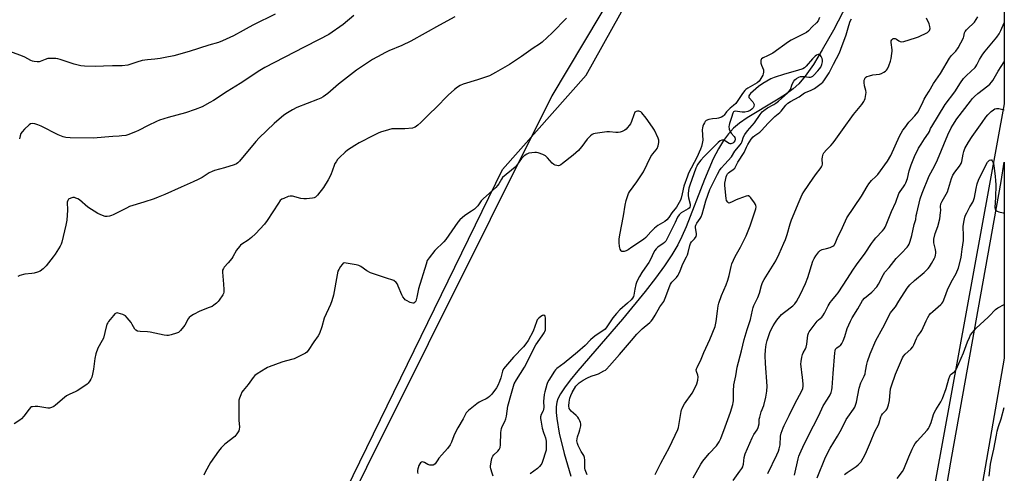
# Model space of a CAD drawing. Units: inches. Extents: x 1177770 to 1183770, y 541458 to 545458.
# Drawn here: x 1183246 to 1183770, y 541840 to 542082 of the extents above; entities that cross this region are included whole.
import ezdxf

# ---------------------------------------------------------------- set-up
doc = ezdxf.new("R2010")
doc.units = ezdxf.units.IN
doc.header["$MEASUREMENT"] = 0
for name, color, linetype in [('HYDRO-Single Line Stream', 4, 'Continuous'), ('NTRL-Pasture Land', 2, 'Continuous'), ('NTRL-Trees', 3, 'Continuous'), ('TRANS-Road', 130, 'Continuous'), ('Undefined', 1, 'Continuous')]:
    doc.layers.add(name, color=color, linetype=linetype)

msp = doc.modelspace()

# ---------------------------------------------------------------- linework, layer by layer
at = {"layer": 'HYDRO-Single Line Stream'}
msp.add_polyline3d([(1183691.26, 542099.44, 0), (1183679.33, 542076.02, 0), (1183673.3, 542065.42, 0), (1183668.53, 542057.67, 0), (1183664.26, 542051.55, 0), (1183660.76, 542047.4, 0), (1183657.76, 542044.69, 0), (1183653.78, 542041.78, 0), (1183648.92, 542038.68, 0), (1183633.28, 542029.28, 0), (1183629.22, 542026.47, 0), (1183626.12, 542023.89, 0), (1183623.34, 542020.86, 0), (1183620.72, 542017.27, 0), (1183618.09, 542012.9, 0), (1183615.3, 542007.46, 0), (1183610.57, 541996.53, 0), (1183600.88, 541971.34, 0), (1183598.61, 541966.12, 0), (1183596.44, 541961.76, 0), (1183593.24, 541956.38, 0), (1183589.42, 541950.66, 0), (1183584.63, 541944.04, 0), (1183579.12, 541936.91, 0), (1183567.04, 541922.22, 0), (1183543.32, 541894.66, 0), (1183539.2, 541889.68, 0), (1183536.2, 541885.74, 0), (1183534.06, 541882.5, 0), (1183532.72, 541879.89, 0), (1183532.15, 541877.99, 0), (1183531.82, 541875.56, 0), (1183531.79, 541872.56, 0), (1183532.04, 541869.35, 0), (1183533.39, 541861.61, 0), (1183536.08, 541850.83, 0), (1183539.58, 541838.71, 0)], dxfattribs=at)
at = {"layer": 'NTRL-Pasture Land'}
msp.add_polyline3d([(1183644.13, 542458.25, 0), (1183645.31, 542243.17, 0), (1183641.24, 542228.36, 0), (1183529.41, 542040.94, 0), (1183365.17, 541711.31, 0), (1183324.37, 541629.62, 0), (1183041.89, 541660.93, 0), (1182811.37, 541674.77, 0), (1182813.63, 541700.58, 0), (1182820.9, 541783.55, 0), (1182825, 541827.06, 0), (1182715.45, 541853.12, 0), (1182589.19, 541859.13, 0), (1182447.57, 541814.37, 0), (1182276.56, 541873.82, 0), (1181878.56, 542361.48, 0), (1181887.08, 542375.99, 0), (1181952.53, 542543.33, 0)], dxfattribs=at)
at = {"layer": 'NTRL-Trees'}
msp.add_lwpolyline([(1183770, 542036.73), (1183664.32, 541457.87), (1183036.4, 541457.93), (1182908.28, 541506.26), (1182909.19, 541703.03), (1182939.26, 541716.7), (1183006.67, 541662.04), (1183322.78, 541631.98), (1183503.15, 542001.84), (1183547.79, 542051.94), (1183655.22, 542244.83), (1183633.88, 542752.13), (1183666.3, 542838.75), (1183692.65, 543105.16), (1183740.95, 543236.9), (1183745.41, 543250.09), (1183770.08, 543361.96)], close=True, dxfattribs=at)
at = {"layer": 'TRANS-Road'}
msp.add_lwpolyline([(1183725.65, 541662.97), (1183715.84, 541616.14), (1183714.34, 541608.77), (1183711.26, 541593.67), (1183710.77, 541590.99), (1183702.61, 541545.38), (1183695.01, 541505.65), (1183694.47, 541502.83), (1183687.58, 541457.86), (1183674.83, 541457.86), (1183693.72, 541566.67), (1183741.64, 541846.17), (1183742.18, 541849.2), (1183768.37, 541995.43), (1183770, 542005.81), (1183770, 541901.42), (1183756.48, 541824.23), (1183753.62, 541806.96), (1183744.5, 541751.88), (1183734.76, 541706.51), (1183730.03, 541684.49), (1183729.78, 541683.35), (1183726.78, 541669.39), (1183726.53, 541667.95)], close=True, dxfattribs=at)
at = {"layer": 'Undefined'}
for points, elevation in [([(1183382.36, 542084.5), (1183370.74, 542078.81), (1183368.44, 542077.58), (1183365.31, 542075.71), (1183360.22, 542072.87), (1183354.34, 542070.27), (1183352.2, 542069.41), (1183347, 542067.95), (1183336.51, 542064.56), (1183328.49, 542062.35), (1183323.84, 542061.38), (1183321.2, 542060.92), (1183318.25, 542060.49), (1183314.44, 542060.14), (1183311.56, 542059.73), (1183308.69, 542058.92), (1183305.05, 542057.61), (1183303.93, 542057.28), (1183301.05, 542056.94), (1183295.9, 542057.02), (1183290.98, 542056.88), (1183286.86, 542056.63), (1183281.02, 542056.75), (1183279.03, 542057.02), (1183275.45, 542057.86), (1183268.06, 542060.34), (1183266.68, 542060.71), (1183265.61, 542060.87), (1183263.21, 542060.91), (1183261.43, 542060.8), (1183260.06, 542060.42), (1183257.41, 542059.29), (1183256.87, 542059.12), (1183255.77, 542059.06), (1183254.09, 542059.24), (1183253.27, 542059.43), (1183252.48, 542059.75), (1183249.18, 542061.5), (1183247.99, 542062.05), (1183241.71, 542064.4)], 300), ([(1183671.8, 542082.71), (1183671.01, 542080.87), (1183670.12, 542079.8), (1183667.83, 542077.68), (1183665.87, 542075.59), (1183664.83, 542074.71), (1183663.14, 542073.76), (1183658.5, 542071.58), (1183656.8, 542070.68), (1183655.4, 542069.78), (1183646.93, 542063.76), (1183644.16, 542062.24), (1183641.82, 542061.24), (1183640.97, 542060.66), (1183640.69, 542060.3), (1183640.55, 542059.81), (1183640.61, 542058.4), (1183640.87, 542057.25), (1183641.93, 542054.91), (1183642.03, 542054.4), (1183642.03, 542053.59), (1183641.88, 542052.78), (1183641.58, 542052.02), (1183640.12, 542049.4), (1183639.73, 542048.87), (1183638.65, 542048), (1183633.71, 542045.05), (1183632.61, 542044.3), (1183632.01, 542043.79), (1183630.79, 542042.34), (1183628.41, 542038.6), (1183627.26, 542037.02), (1183626.1, 542035.86), (1183624.33, 542034.51), (1183623.53, 542033.79), (1183622.41, 542032.51), (1183621.14, 542030.71), (1183620.61, 542030.17), (1183619.66, 542029.65), (1183618.06, 542029.14), (1183617.21, 542029.01), (1183614.88, 542028.86), (1183612.89, 542028.44), (1183611.59, 542027.94), (1183611.01, 542027.4), (1183610.56, 542026.7), (1183610.04, 542025.68), (1183609.72, 542024.89), (1183609.52, 542024.07), (1183609.48, 542022.92), (1183609.68, 542017.37), (1183609.48, 542015.68), (1183609.12, 542014.03), (1183608.6, 542012.73), (1183606.48, 542008.25), (1183602.17, 541999.79), (1183601.52, 541998.34), (1183599.65, 541992.98), (1183598.78, 541988.81), (1183598.23, 541986.61), (1183597.84, 541985.56), (1183597.25, 541984.3), (1183595.7, 541981.87), (1183593.19, 541978.85), (1183591.71, 541976.34), (1183590.67, 541975.05), (1183589.59, 541974.15), (1183585.91, 541972.02), (1183584.07, 541970.67), (1183582.06, 541968.74), (1183579.43, 541965.7), (1183578.12, 541964.53), (1183572.02, 541960.5), (1183569.99, 541959.08), (1183568.93, 541958.51), (1183567.91, 541958.21), (1183566.96, 541958.17), (1183566.76, 541958.24), (1183566.4, 541958.54), (1183565.87, 541959.48), (1183565.47, 541960.87), (1183565.28, 541962.95), (1183565.31, 541964.71), (1183565.53, 541967.05), (1183567.49, 541977.13), (1183568.45, 541982.92), (1183569.05, 541985.34), (1183569.85, 541988.08), (1183570.26, 541989.03), (1183570.82, 541989.97), (1183574.6, 541995.22), (1183578.13, 542000.52), (1183582.15, 542008.67), (1183583.16, 542010.16), (1183584.98, 542012.36), (1183585.44, 542013.06), (1183585.92, 542014.35), (1183586.32, 542016.27), (1183586.3, 542017.35), (1183585.95, 542018.43), (1183584.02, 542022.67), (1183582.99, 542024.41), (1183579.6, 542029.11), (1183577.37, 542031.91), (1183576.73, 542032.48), (1183576.26, 542032.72), (1183575.75, 542032.83), (1183574.95, 542032.87), (1183574.22, 542032.72), (1183573.66, 542032.25), (1183573.05, 542030.99), (1183571.83, 542027.45), (1183571.28, 542026.16), (1183570.65, 542025.21), (1183569.75, 542024.1), (1183568.96, 542023.28), (1183568.32, 542022.77), (1183567.63, 542022.33), (1183566.87, 542022), (1183565.8, 542021.69), (1183564.71, 542021.48), (1183563.57, 542021.45), (1183560.08, 542021.79), (1183558.63, 542021.82), (1183552.49, 542020.9), (1183551.64, 542020.72), (1183550.84, 542020.43), (1183549.93, 542019.75), (1183548.3, 542018.05), (1183545.45, 542014.13), (1183544.37, 542012.75), (1183543.59, 542011.89), (1183540.78, 542009.5), (1183535.19, 542005.05), (1183534.25, 542004.34), (1183533.51, 542003.93), (1183532.98, 542003.82), (1183532.15, 542003.89), (1183531.31, 542004.11), (1183530.53, 542004.46), (1183529.67, 542005.19), (1183527.19, 542008.03), (1183526.15, 542009.01), (1183524.62, 542009.8), (1183522.17, 542010.72), (1183521.32, 542010.86), (1183520.43, 542010.85), (1183517.17, 542010.44), (1183516.09, 542010.07), (1183514.71, 542009.05), (1183513.86, 542008.25), (1183513.3, 542007.6), (1183510.79, 542004.09), (1183509.88, 542003), (1183503.27, 541997.53), (1183502.61, 541996.63), (1183501.23, 541994.14), (1183500.63, 541993.3), (1183499.61, 541992.26), (1183496.38, 541989.25), (1183492.93, 541986.28), (1183491.92, 541985.11), (1183490.02, 541982.44), (1183489.27, 541981.53), (1183488.38, 541980.78), (1183486.69, 541979.59), (1183483.15, 541977.37), (1183480.56, 541975.12), (1183479.47, 541973.76), (1183473.04, 541964.52), (1183472.06, 541963.43), (1183467.23, 541958.7), (1183464.15, 541954.89), (1183463.23, 541953.44), (1183462.56, 541951.48), (1183458.62, 541938.31), (1183457.75, 541933.84), (1183457.39, 541932.48), (1183457.14, 541931.84), (1183456.86, 541931.39), (1183456.53, 541931.02), (1183456.15, 541930.75), (1183455.95, 541930.67), (1183455.48, 541930.66), (1183454.2, 541931.09), (1183452.11, 541932.09), (1183451.42, 541932.56), (1183451.02, 541932.96), (1183450.2, 541934.11), (1183449.64, 541935.12), (1183447.82, 541939.85), (1183447.32, 541940.91), (1183446.64, 541941.75), (1183445.37, 541942.74), (1183444.34, 541943.17), (1183442.1, 541943.77), (1183440.4, 541944.32), (1183433.08, 541946.87), (1183431.13, 541947.96), (1183427.8, 541950.18), (1183426.77, 541950.69), (1183425.35, 541951.05), (1183420.1, 541952.09), (1183419.27, 541952.14), (1183418.55, 541951.92), (1183417.98, 541951.38), (1183417.12, 541950.2), (1183416.17, 541948.7), (1183415.74, 541947.75), (1183415.27, 541945.84), (1183413.27, 541935.03), (1183412.53, 541931.9), (1183411.78, 541930), (1183408.45, 541922.79), (1183407.14, 541918.14), (1183405.9, 541914.62), (1183405.28, 541913.36), (1183402.91, 541910.2), (1183399.79, 541905.61), (1183399.08, 541904.73), (1183398.45, 541904.17), (1183396.67, 541903.18), (1183392.42, 541901.18), (1183387.6, 541899.82), (1183385.9, 541899.27), (1183379.13, 541896.91), (1183378.31, 541896.56), (1183377.29, 541896), (1183372.83, 541893.21), (1183371.51, 541892.2), (1183370.69, 541891.25), (1183368.02, 541887.52), (1183365.28, 541884.24), (1183364.65, 541883.31), (1183364.03, 541882.04), (1183363.29, 541880.2), (1183363.02, 541879.11), (1183362.96, 541877.68), (1183363.04, 541868.48), (1183363.33, 541864.84), (1183363.23, 541863.7), (1183363, 541862.89), (1183361.94, 541861.16), (1183360.81, 541859.82), (1183355.62, 541855.78), (1183353.66, 541853.77), (1183352.21, 541851.98), (1183347.88, 541845.99), (1183345.04, 541840.82), (1183344.31, 541839.23)], 292), ([(1183584.41, 541839.58), (1183587.5, 541845.67), (1183591.99, 541854.16), (1183596.42, 541863.54), (1183596.79, 541864.52), (1183597.07, 541865.65), (1183598.24, 541873.1), (1183598.42, 541873.94), (1183598.7, 541874.74), (1183599.33, 541875.99), (1183600.06, 541877.21), (1183604.06, 541882.88), (1183605.86, 541886.19), (1183606.58, 541887.76), (1183607.06, 541889.8), (1183607.22, 541891.55), (1183607.04, 541892.35), (1183606.3, 541894.44), (1183606.23, 541895.22), (1183606.34, 541895.75), (1183606.67, 541896.54), (1183608.92, 541900.94), (1183610.31, 541904.53), (1183613.47, 541911.34), (1183616.23, 541918.24), (1183616.91, 541920.93), (1183617.57, 541926.55), (1183617.99, 541929.39), (1183618.28, 541930.79), (1183619.71, 541934.81), (1183622.14, 541940.4), (1183623.05, 541942.91), (1183623.82, 541945.43), (1183624.8, 541950.17), (1183625.2, 541951.6), (1183626.94, 541955.54), (1183629.73, 541960.45), (1183632.72, 541966.51), (1183634.98, 541971.95), (1183637.63, 541979.86), (1183637.9, 541980.86), (1183638.05, 541981.92), (1183638, 541982.69), (1183637.81, 541983.19), (1183637.22, 541984.15), (1183635.28, 541986.72), (1183634.72, 541987.34), (1183634.11, 541987.74), (1183633.62, 541987.78), (1183632.82, 541987.62), (1183628.92, 541986.25), (1183627.56, 541985.69), (1183625.44, 541984.55), (1183624.19, 541984.04), (1183623.52, 541984), (1183622.97, 541984.41), (1183622.41, 541985.33), (1183622.12, 541986.39), (1183621.49, 541993.23), (1183621.54, 541994.57), (1183621.75, 541996.19), (1183622.13, 541997.9), (1183622.49, 541998.88), (1183622.88, 541999.52), (1183623.43, 542000.09), (1183624.06, 542000.6), (1183625.91, 542001.85), (1183626.69, 542002.61), (1183628.42, 542005.81), (1183631.74, 542010.95), (1183632.93, 542013.78), (1183633.67, 542015.17), (1183635.38, 542017.88), (1183636.45, 542019.17), (1183637.37, 542019.91), (1183640.09, 542021.76), (1183641.03, 542022.57), (1183644.47, 542026.47), (1183646.76, 542028.83), (1183648.05, 542030.06), (1183650.64, 542032.19), (1183651.36, 542032.87), (1183653.94, 542036.09), (1183654.9, 542037.04), (1183656.36, 542038), (1183661, 542040.52), (1183663.85, 542042.57), (1183667.05, 542043.83), (1183669.05, 542044.93), (1183672.74, 542047.6), (1183673.54, 542048.34), (1183674.1, 542049), (1183676.98, 542053.21), (1183679.31, 542057.93), (1183682.44, 542063.92), (1183683.19, 542065.77), (1183685.95, 542073.45), (1183687.32, 542078.4), (1183688.14, 542080.8), (1183688.74, 542082.06)], 292), ([(1183548.31, 541839.47), (1183547.45, 541841.26), (1183547.22, 541842.03), (1183547.08, 541842.98), (1183547.01, 541847.29), (1183546.81, 541848.67), (1183546.4, 541849.66), (1183545.05, 541851.75), (1183544.08, 541853.51), (1183543.39, 541855.03), (1183543.07, 541856.1), (1183542.82, 541857.48), (1183542.84, 541858.57), (1183543.13, 541859.63), (1183544, 541862.02), (1183544.4, 541863.42), (1183544.83, 541865.39), (1183544.89, 541866.49), (1183544.73, 541867.27), (1183544.41, 541868.08), (1183543.87, 541869.12), (1183543.24, 541870.08), (1183542.48, 541870.91), (1183540.96, 541872.17), (1183539.68, 541873.35), (1183539.13, 541873.98), (1183538.76, 541874.69), (1183538.58, 541876.05), (1183538.65, 541878.02), (1183539, 541880.17), (1183539.51, 541881.69), (1183540.33, 541883.27), (1183542.27, 541886.61), (1183543.02, 541887.52), (1183544.05, 541888.35), (1183546.16, 541889.78), (1183548.35, 541891.07), (1183550.34, 541891.91), (1183553.14, 541892.78), (1183554.24, 541893.2), (1183557.18, 541894.67), (1183557.94, 541895.13), (1183558.61, 541895.68), (1183560.19, 541897.37), (1183565.45, 541903.38), (1183571.85, 541910.87), (1183574.62, 541914.29), (1183577.52, 541917.08), (1183581.5, 541920.36), (1183582.32, 541921.17), (1183583.04, 541922.07), (1183584.48, 541924.26), (1183586.87, 541928.69), (1183588.93, 541931.57), (1183589.72, 541933.41), (1183592.12, 541939.89), (1183592.59, 541940.92), (1183593.35, 541941.96), (1183595.75, 541944.45), (1183596.58, 541945.55), (1183597, 541946.26), (1183597.67, 541947.84), (1183599.06, 541951.66), (1183601.09, 541955.32), (1183601.61, 541956.4), (1183602, 541957.67), (1183602.8, 541961.34), (1183603.18, 541962.41), (1183603.8, 541963.38), (1183605.39, 541965.02), (1183606.14, 541966.27), (1183606.42, 541967.08), (1183606.47, 541967.64), (1183605.86, 541970.99), (1183605.86, 541971.76), (1183605.98, 541972.26), (1183606.51, 541973.22), (1183608.37, 541975.7), (1183608.95, 541976.67), (1183609.44, 541978.06), (1183610.22, 541981.28), (1183611.36, 541985.18), (1183613.53, 541991.14), (1183615.05, 541994.42), (1183617.54, 541999.33), (1183618.61, 542001.21), (1183619.53, 542002.46), (1183621.37, 542004.65), (1183624.93, 542008.6), (1183626.85, 542011.54), (1183629.59, 542014.95), (1183630.07, 542015.67), (1183630.46, 542016.45), (1183631.43, 542019.29), (1183632.05, 542020.51), (1183633.49, 542022.32), (1183637.22, 542026.63), (1183640.23, 542031.08), (1183641.31, 542032.44), (1183642.21, 542033.2), (1183644.18, 542034.56), (1183647.53, 542036.42), (1183648.65, 542037.14), (1183650, 542038.25), (1183654.96, 542042.62), (1183655.71, 542043.48), (1183656.32, 542044.43), (1183657.34, 542047.21), (1183658.06, 542048.73), (1183658.71, 542049.55), (1183659.48, 542050.23), (1183660.83, 542050.98), (1183661.64, 542051.22), (1183662.46, 542051.36), (1183663.58, 542051.34), (1183666.1, 542050.96), (1183666.97, 542051), (1183667.52, 542051.11), (1183668.24, 542051.47), (1183668.86, 542051.98), (1183670.93, 542054.27), (1183671.83, 542055.37), (1183672.44, 542056.33), (1183672.98, 542057.67), (1183673.33, 542059.07), (1183673.35, 542059.96), (1183673.16, 542060.81), (1183672.7, 542061.87), (1183672.11, 542062.77), (1183671.74, 542063.03), (1183671.12, 542063.05), (1183670.21, 542062.7), (1183669.52, 542062.2), (1183668.08, 542060.77), (1183664.77, 542056.84), (1183663.77, 542055.97), (1183662.86, 542055.41), (1183660.17, 542054.45), (1183653.25, 542052.56), (1183647.67, 542050.84), (1183645.92, 542050.03), (1183641.75, 542047.66), (1183639.27, 542045.92), (1183635.15, 542042.24), (1183634.59, 542041.62), (1183634.23, 542040.96), (1183634.17, 542040.55), (1183634.26, 542040.21), (1183636.31, 542037.83), (1183636.78, 542037.09), (1183637, 542036.33), (1183636.86, 542035.34), (1183636.55, 542034.64), (1183635.85, 542033.87), (1183634.98, 542033.23), (1183633.7, 542032.63), (1183632.05, 542032.29), (1183630.69, 542032.27), (1183626.99, 542032.78), (1183626.36, 542032.69), (1183625.99, 542032.43), (1183625.69, 542031.88), (1183625.08, 542029.53), (1183623.88, 542026.28), (1183623.69, 542025.47), (1183623.63, 542024.65), (1183623.83, 542023.3), (1183624.29, 542022.03), (1183624.88, 542021.17), (1183626.46, 542019.44), (1183626.86, 542018.77), (1183627.02, 542017.9), (1183626.76, 542017.09), (1183626.28, 542016.44), (1183625.69, 542015.88), (1183625.26, 542015.6), (1183624.64, 542015.44), (1183624.23, 542015.48), (1183623.75, 542015.66), (1183621.85, 542016.9), (1183620.85, 542017.35), (1183620.33, 542017.45), (1183619.83, 542017.43), (1183618.9, 542017.01), (1183617.84, 542016.14), (1183615.68, 542013.86), (1183610.23, 542008.59), (1183608.76, 542006.86), (1183607, 542004.5), (1183606.52, 542003.63), (1183606.09, 542002.58), (1183602.9, 541993.46), (1183602.38, 541991.84), (1183602.1, 541990.67), (1183601.94, 541989.15), (1183601.95, 541987.98), (1183602.16, 541986.83), (1183603.03, 541983.4), (1183603.06, 541982.57), (1183602.84, 541981.86), (1183602.43, 541981.23), (1183602.03, 541980.87), (1183598.31, 541978.72), (1183597.63, 541978.23), (1183597.1, 541977.69), (1183596.25, 541976.39), (1183595, 541973.64), (1183590.74, 541965.05), (1183590.01, 541963.77), (1183589.32, 541962.94), (1183588.52, 541962.22), (1183586.56, 541961.02), (1183585.67, 541960.35), (1183584.88, 541959.58), (1183584.22, 541958.72), (1183583.56, 541957.54), (1183582.02, 541954.26), (1183580.98, 541952.34), (1183580.18, 541951.11), (1183577.31, 541947.08), (1183576.03, 541944.92), (1183575.19, 541943.28), (1183574.52, 541941.77), (1183574.15, 541940.71), (1183573.58, 541938.14), (1183573.07, 541934.96), (1183572.84, 541934.2), (1183572.4, 541933.43), (1183571.58, 541932.46), (1183569.78, 541930.68), (1183565.69, 541927.16), (1183563.82, 541925.3), (1183561.97, 541922.87), (1183558.77, 541918.13), (1183557.74, 541916.9), (1183556.59, 541915.98), (1183553.01, 541913.76), (1183551.43, 541912.53), (1183549.95, 541911.2), (1183547.16, 541908.28), (1183543.11, 541904.68), (1183536.09, 541898.72), (1183532.11, 541895.95), (1183531.46, 541895.3), (1183530.94, 541894.62), (1183527.82, 541889.75), (1183527.2, 541888.56), (1183526.83, 541887.52), (1183525.7, 541883.54), (1183525.44, 541882.13), (1183525.04, 541878.33), (1183525.17, 541875.37), (1183525.04, 541874.23), (1183524.79, 541873.44), (1183523.85, 541871.5), (1183523.46, 541870.18), (1183523.42, 541869.35), (1183523.52, 541868.52), (1183524.4, 541864.28), (1183525.04, 541861.84), (1183526.15, 541859.11), (1183526.41, 541857.29), (1183526.47, 541854.16), (1183526.36, 541852.58), (1183526.08, 541851.46), (1183524.72, 541847.05), (1183524.12, 541845.48), (1183523.65, 541844.74), (1183522.91, 541843.84), (1183521.81, 541842.84), (1183517.98, 541839.97)], 290), ([(1183685.12, 541839.51), (1183686.43, 541840.67), (1183691.26, 541843.86), (1183692.39, 541844.73), (1183693.88, 541846.37), (1183695.03, 541848.29), (1183696.19, 541850.57), (1183698.95, 541856.74), (1183701.31, 541862.39), (1183703.15, 541866.06), (1183703.54, 541867.14), (1183704.39, 541870.22), (1183704.69, 541871.02), (1183705.29, 541871.89), (1183707.3, 541873.87), (1183707.73, 541874.55), (1183708.18, 541875.54), (1183708.51, 541876.62), (1183708.94, 541878.95), (1183709.28, 541881.28), (1183709.64, 541885.07), (1183710.01, 541886.72), (1183712.25, 541892.97), (1183715.96, 541901.56), (1183716.52, 541902.52), (1183717.35, 541903.56), (1183720.32, 541906.25), (1183721.43, 541907.56), (1183721.96, 541908.58), (1183723.39, 541911.98), (1183724, 541912.97), (1183725.57, 541915.1), (1183726.27, 541916.2), (1183728.46, 541921.34), (1183729.39, 541923.08), (1183730.14, 541924.28), (1183730.87, 541925.15), (1183732.09, 541926.38), (1183736.24, 541929.99), (1183736.85, 541930.6), (1183737.3, 541931.2), (1183737.91, 541932.44), (1183739.07, 541935.85), (1183739.86, 541937.73), (1183741.88, 541941.88), (1183744.5, 541946.55), (1183745.68, 541949.59), (1183747.05, 541954.97), (1183747.4, 541956.69), (1183747.68, 541959.45), (1183748.3, 541964.07), (1183748.34, 541966.62), (1183748.16, 541971.56), (1183748.51, 541973.84), (1183749.06, 541976.39), (1183749.45, 541977.48), (1183750.11, 541978.8), (1183751.79, 541981.94), (1183753.27, 541984.49), (1183753.7, 541985.39), (1183754.14, 541986.89), (1183755.04, 541991.81), (1183755.66, 541994.29), (1183756.41, 541996.08), (1183760.36, 542004.54), (1183761.05, 542005.66), (1183761.64, 542006.26), (1183762.28, 542006.73), (1183762.9, 542006.98), (1183763.25, 542006.9), (1183763.69, 542006.42), (1183764.04, 542005.73), (1183764.28, 542005.02), (1183764.52, 542003.91), (1183765.27, 541998.06), (1183765.43, 541996.04), (1183765.5, 541993.69), (1183765.47, 541986.87), (1183765.07, 541981.54), (1183765.17, 541980.79), (1183765.35, 541980.38), (1183765.61, 541980.04), (1183766.3, 541979.63), (1183767.12, 541979.37), (1183769.44, 541978.82), (1183770, 541978.74)], 304), ([(1183713.16, 541837.4), (1183715.94, 541841.16), (1183716.59, 541842.48), (1183719.33, 541849.03), (1183721.14, 541853.07), (1183722, 541854.83), (1183722.73, 541856.11), (1183723.65, 541857.26), (1183729.03, 541863.1), (1183729.75, 541864), (1183730.2, 541864.74), (1183731.22, 541867.16), (1183732.45, 541871.42), (1183732.95, 541872.8), (1183733.65, 541874.06), (1183736.35, 541878.25), (1183737.29, 541880.09), (1183739.08, 541885.41), (1183740.61, 541890.55), (1183741.11, 541891.93), (1183741.36, 541892.39), (1183741.82, 541892.93), (1183743.26, 541893.94), (1183743.81, 541894.45), (1183744.27, 541895.09), (1183744.68, 541895.84), (1183748.46, 541904.29), (1183750.47, 541910.11), (1183751.49, 541912.52), (1183752.16, 541913.81), (1183753.22, 541915.18), (1183755.17, 541917.34), (1183761.56, 541923.25), (1183762.75, 541924.46), (1183764.62, 541926.59), (1183765.43, 541927.38), (1183766.63, 541928.2), (1183770, 541930.07)], 306), ([(1183498.28, 541838.72), (1183497.69, 541840.37), (1183497.01, 541842.61), (1183496.87, 541843.46), (1183496.86, 541844.03), (1183497.16, 541846.35), (1183497.49, 541848.06), (1183497.67, 541848.6), (1183498.02, 541849.25), (1183498.67, 541850.06), (1183500.79, 541852.02), (1183501.45, 541852.96), (1183501.91, 541854), (1183502.12, 541855.44), (1183502.39, 541862), (1183502.65, 541864.11), (1183503.03, 541865.11), (1183504.46, 541867.84), (1183505.01, 541869.15), (1183505.31, 541870.55), (1183506.12, 541875.95), (1183508.07, 541882.79), (1183509.03, 541886.52), (1183509.44, 541887.74), (1183510.64, 541889.9), (1183514.94, 541896.64), (1183521, 541908.49), (1183521.79, 541909.72), (1183524.74, 541913.85), (1183525.46, 541915.01), (1183525.81, 541915.73), (1183526.02, 541916.47), (1183526.13, 541917.26), (1183526.14, 541922.81), (1183525.95, 541923.8), (1183525.69, 541924.1), (1183525.33, 541924.24), (1183524.9, 541924.27), (1183524.45, 541924.17), (1183523.53, 541923.68), (1183522.46, 541922.76), (1183521.74, 541921.82), (1183521.32, 541920.88), (1183520.47, 541918.26), (1183519.46, 541915.86), (1183516.93, 541910.9), (1183515.7, 541909.02), (1183514.4, 541907.51), (1183509, 541902.03), (1183505.8, 541898.34), (1183503.82, 541895.88), (1183503.17, 541894.61), (1183502.36, 541891.08), (1183501.66, 541889.11), (1183500.75, 541886.89), (1183500, 541885.64), (1183497.46, 541882.4), (1183496.33, 541881.06), (1183495.49, 541880.37), (1183494.58, 541879.87), (1183492.17, 541878.85), (1183490.73, 541878.02), (1183489.56, 541877.24), (1183485.2, 541873.66), (1183483.96, 541872.43), (1183483.54, 541871.75), (1183482.31, 541869.24), (1183479.47, 541864.35), (1183478.1, 541861.72), (1183477.36, 541860.11), (1183476.14, 541856.78), (1183475.44, 541855.37), (1183474.01, 541853.37), (1183470.91, 541850.06), (1183469.43, 541848.32), (1183468.75, 541847.41), (1183467.37, 541845.3), (1183466.79, 541844.79), (1183466.3, 541844.61), (1183465.47, 541844.55), (1183464.6, 541844.63), (1183463.54, 541844.9), (1183461.7, 541846.03), (1183461.23, 541846.22), (1183460.79, 541846.29), (1183460.1, 541846.08), (1183459.67, 541845.75), (1183459.31, 541845.32), (1183458.75, 541844.31), (1183458.3, 541843.22), (1183458.14, 541842.66), (1183458.04, 541841.78), (1183458.04, 541840.9), (1183458.16, 541840.03)], 290)]:
    msp.add_lwpolyline(points, dxfattribs=dict(at, elevation=elevation))
for points in [[(1183537.31, 542082.26, 294), (1183529.67, 542074.5, 294), (1183524.31, 542069.52, 294), (1183522.85, 542068.48, 294), (1183519.51, 542066.34, 294), (1183513.36, 542061.9, 294), (1183506.88, 542057.63, 294), (1183499.54, 542053.37, 294), (1183496.25, 542051.65, 294), (1183489.9, 542049.47, 294), (1183482.22, 542047.17, 294), (1183480.68, 542046.51, 294), (1183479.28, 542045.7, 294), (1183477.68, 542044.4, 294), (1183474.37, 542041.45, 294), (1183467.72, 542034.58, 294), (1183464.56, 542031.57, 294), (1183459.72, 542026.75, 294), (1183458.15, 542025.39, 294), (1183456.73, 542024.36, 294), (1183456.22, 542024.1, 294), (1183455.39, 542023.89, 294), (1183451.28, 542023.51, 294), (1183449.21, 542023.39, 294), (1183445.79, 542023.52, 294), (1183444.38, 542023.4, 294), (1183442.68, 542023.01, 294), (1183438.41, 542021.69, 294), (1183437.03, 542021.15, 294), (1183434.65, 542020, 294), (1183426.99, 542016, 294), (1183424.71, 542014.68, 294), (1183420.82, 542012.2, 294), (1183419.48, 542011.05, 294), (1183416.48, 542008.15, 294), (1183415.53, 542007.09, 294), (1183414.69, 542005.98, 294), (1183414.11, 542004.99, 294), (1183413.62, 542003.93, 294), (1183411.89, 541998.92, 294), (1183410.55, 541996.41, 294), (1183407.97, 541992.32, 294), (1183404.77, 541988.09, 294), (1183403.79, 541987.07, 294), (1183403.05, 541986.72, 294), (1183402.22, 541986.56, 294), (1183398.98, 541986.27, 294), (1183397.51, 541986.22, 294), (1183396.06, 541986.42, 294), (1183391.49, 541987.56, 294), (1183390.36, 541987.66, 294), (1183389.28, 541987.42, 294), (1183386.87, 541986.48, 294), (1183385.86, 541985.97, 294), (1183385.05, 541985.3, 294), (1183384.02, 541983.92, 294), (1183378.1, 541974.77, 294), (1183376.66, 541972.82, 294), (1183371.82, 541967.65, 294), (1183369.72, 541965.6, 294), (1183367.89, 541964.18, 294), (1183364.6, 541962.11, 294), (1183363.92, 541961.56, 294), (1183363.32, 541960.95, 294), (1183361.71, 541958.96, 294), (1183359.83, 541955.42, 294), (1183359.21, 541954.45, 294), (1183357.4, 541952.19, 294), (1183355.28, 541949.8, 294), (1183354.78, 541949.15, 294), (1183354.38, 541948.26, 294), (1183354.26, 541947.2, 294), (1183354.9, 541940.89, 294), (1183355.09, 541938.05, 294), (1183355.08, 541936.65, 294), (1183354.9, 541935.85, 294), (1183354.53, 541935.11, 294), (1183352.61, 541932.26, 294), (1183352.06, 541931.6, 294), (1183351.18, 541930.79, 294), (1183349.77, 541929.68, 294), (1183348.77, 541929.03, 294), (1183347.2, 541928.35, 294), (1183342.22, 541926.55, 294), (1183338.88, 541924.78, 294), (1183337.4, 541923.87, 294), (1183336.67, 541923.17, 294), (1183336.06, 541922.34, 294), (1183334.23, 541919.06, 294), (1183333.61, 541918.1, 294), (1183331.92, 541916.12, 294), (1183330.86, 541915.18, 294), (1183329.82, 541914.72, 294), (1183327, 541913.89, 294), (1183325.58, 541913.55, 294), (1183324.73, 541913.5, 294), (1183323.31, 541913.71, 294), (1183315.89, 541915.31, 294), (1183314.43, 541915.46, 294), (1183310.58, 541915.65, 294), (1183309.2, 541915.88, 294), (1183308.27, 541916.28, 294), (1183307.71, 541916.82, 294), (1183306.33, 541919.4, 294), (1183305.7, 541920.39, 294), (1183303.69, 541922.96, 294), (1183302.66, 541923.97, 294), (1183301.35, 541924.61, 294), (1183298.82, 541925.43, 294), (1183298.28, 541925.51, 294), (1183297.78, 541925.47, 294), (1183297.14, 541925.07, 294), (1183296.37, 541924.24, 294), (1183293.77, 541921.01, 294), (1183293.27, 541920.3, 294), (1183292.88, 541919.55, 294), (1183291.83, 541915.18, 294), (1183290.96, 541912.19, 294), (1183290.35, 541910.87, 294), (1183288.08, 541906.72, 294), (1183286.96, 541903.84, 294), (1183286.38, 541901.34, 294), (1183285.75, 541895.58, 294), (1183285.21, 541893.04, 294), (1183284.75, 541891.36, 294), (1183284.35, 541890.28, 294), (1183283.8, 541889.34, 294), (1183282.96, 541888.25, 294), (1183282.37, 541887.66, 294), (1183281.67, 541887.12, 294), (1183277.01, 541884.01, 294), (1183275.98, 541883.48, 294), (1183273.05, 541882.32, 294), (1183271.4, 541881.37, 294), (1183270.24, 541880.48, 294), (1183265.52, 541876.45, 294), (1183264.58, 541875.82, 294), (1183263.35, 541875.23, 294), (1183262.33, 541874.92, 294), (1183261.46, 541874.9, 294), (1183256.11, 541875.68, 294), (1183254.62, 541875.79, 294), (1183253.2, 541875.65, 294), (1183252.68, 541875.5, 294), (1183252.22, 541875.24, 294), (1183251.45, 541874.42, 294), (1183248.74, 541870.68, 294), (1183247.51, 541869.2, 294), (1183246.63, 541868.5, 294), (1183243.48, 541866.52, 294)], [(1183477.91, 542083.04, 296), (1183469.63, 542078.67, 296), (1183454.44, 542070.14, 296), (1183449.76, 542067.8, 296), (1183442.69, 542064.87, 296), (1183440.57, 542063.91, 296), (1183438.99, 542063.09, 296), (1183434.04, 542060.32, 296), (1183425.6, 542054.62, 296), (1183416.08, 542047.26, 296), (1183410.29, 542042.17, 296), (1183407.88, 542040.52, 296), (1183406.64, 542039.84, 296), (1183404.88, 542039.05, 296), (1183393.82, 542034.8, 296), (1183391.53, 542033.6, 296), (1183388.82, 542032.03, 296), (1183387.01, 542030.69, 296), (1183381.88, 542026.25, 296), (1183373.88, 542018.64, 296), (1183372.12, 542016.73, 296), (1183363.29, 542006.21, 296), (1183362.5, 542005.42, 296), (1183361.81, 542004.93, 296), (1183360.47, 542004.35, 296), (1183355.38, 542002.69, 296), (1183350.11, 542001.24, 296), (1183348.76, 542000.79, 296), (1183347.25, 541999.99, 296), (1183343.5, 541997.54, 296), (1183341.38, 541996.46, 296), (1183338.69, 541995.18, 296), (1183332.25, 541992.43, 296), (1183323.64, 541988.55, 296), (1183320.14, 541987.04, 296), (1183317.92, 541986.21, 296), (1183312.57, 541984.39, 296), (1183304.89, 541982.06, 296), (1183303.28, 541981.31, 296), (1183296.16, 541977.67, 296), (1183295.35, 541977.34, 296), (1183294.28, 541977.04, 296), (1183292.93, 541976.82, 296), (1183291.85, 541976.86, 296), (1183290.48, 541977.35, 296), (1183288.07, 541978.49, 296), (1183282.79, 541981.71, 296), (1183278.2, 541985.63, 296), (1183277.47, 541986.14, 296), (1183276.4, 541986.66, 296), (1183275.57, 541986.92, 296), (1183274.74, 541986.96, 296), (1183273.68, 541986.65, 296), (1183272.47, 541985.98, 296), (1183271.99, 541985.4, 296), (1183271.77, 541984.39, 296), (1183271.98, 541980.13, 296), (1183271.54, 541974.91, 296), (1183271.01, 541972.17, 296), (1183268.88, 541963.2, 296), (1183268.53, 541962.08, 296), (1183268, 541961.04, 296), (1183265.35, 541956.82, 296), (1183264.35, 541955.36, 296), (1183260.62, 541950.52, 296), (1183258.91, 541948.94, 296), (1183257.31, 541947.71, 296), (1183256.02, 541947.16, 296), (1183254.1, 541946.66, 296), (1183252.96, 541946.48, 296), (1183249.15, 541946.13, 296), (1183246.59, 541945.37, 296), (1183245.49, 541944.93, 296)], [(1183424.1, 542083.73, 298), (1183418.55, 542079.04, 298), (1183410.89, 542073.7, 298), (1183405.77, 542070.92, 298), (1183397.76, 542066.96, 298), (1183376.8, 542056.15, 298), (1183374.16, 542054.48, 298), (1183363.65, 542047.52, 298), (1183356.77, 542043.26, 298), (1183349.58, 542038.56, 298), (1183347.57, 542037.4, 298), (1183343.52, 542035.25, 298), (1183339.76, 542033.74, 298), (1183334.66, 542032.05, 298), (1183325.38, 542029.48, 298), (1183320.85, 542028.05, 298), (1183319.24, 542027.35, 298), (1183314.76, 542025.18, 298), (1183309.65, 542022.51, 298), (1183308.07, 542021.79, 298), (1183304, 542020.21, 298), (1183302.88, 542019.96, 298), (1183300.86, 542019.71, 298), (1183299.41, 542019.58, 298), (1183296, 542019.47, 298), (1183285.55, 542018.58, 298), (1183273.3, 542018.72, 298), (1183270.92, 542018.86, 298), (1183269.54, 542019.17, 298), (1183266.94, 542020.19, 298), (1183257.8, 542024.91, 298), (1183256.19, 542025.63, 298), (1183254.47, 542026.08, 298), (1183253.04, 542026.25, 298), (1183252.26, 542026.09, 298), (1183251.57, 542025.63, 298), (1183248.98, 542023.21, 298), (1183247.74, 542021.95, 298), (1183247.14, 542021.03, 298), (1183246.69, 542019.8, 298), (1183246.42, 542018.11, 298)], [(1183604.61, 541837.85, 294), (1183608.65, 541845.16, 294), (1183609.72, 541846.6, 294), (1183613.19, 541850.73, 294), (1183617.03, 541854.9, 294), (1183618.39, 541857, 294), (1183619.28, 541858.76, 294), (1183621.72, 541864.96, 294), (1183624.53, 541872.69, 294), (1183625.72, 541876.78, 294), (1183625.96, 541877.91, 294), (1183626.06, 541878.78, 294), (1183626.05, 541883.84, 294), (1183626.27, 541887.25, 294), (1183627.28, 541892.04, 294), (1183628.1, 541896.67, 294), (1183630.38, 541905.42, 294), (1183631.71, 541911.44, 294), (1183633.34, 541916.71, 294), (1183635.19, 541922.07, 294), (1183636.11, 541926.93, 294), (1183636.45, 541928.34, 294), (1183636.87, 541929.41, 294), (1183638.92, 541933.81, 294), (1183639.89, 541936.11, 294), (1183640.94, 541940.12, 294), (1183641.52, 541941.75, 294), (1183642.38, 541943.26, 294), (1183648.5, 541953.21, 294), (1183650.35, 541956.97, 294), (1183652.88, 541962.69, 294), (1183653.64, 541964.58, 294), (1183654.56, 541967.23, 294), (1183656.13, 541972.9, 294), (1183656.9, 541975.09, 294), (1183660.91, 541984.86, 294), (1183662.53, 541988.51, 294), (1183663.4, 541989.98, 294), (1183668.47, 541997.3, 294), (1183670.2, 541999.69, 294), (1183672.22, 542002.21, 294), (1183672.88, 542003.18, 294), (1183673.18, 542003.93, 294), (1183673.33, 542004.7, 294), (1183673.27, 542007.4, 294), (1183673.4, 542008.55, 294), (1183673.78, 542009.93, 294), (1183674.18, 542010.69, 294), (1183675.49, 542012.28, 294), (1183677.91, 542014.63, 294), (1183679.06, 542015.98, 294), (1183680.5, 542017.89, 294), (1183683.96, 542022.91, 294), (1183689.81, 542031.02, 294), (1183694.28, 542036.39, 294), (1183695.43, 542037.98, 294), (1183695.77, 542038.76, 294), (1183696, 542039.6, 294), (1183696.57, 542042.74, 294), (1183696.5, 542043.87, 294), (1183695.8, 542046.39, 294), (1183695.54, 542048.04, 294), (1183695.54, 542048.86, 294), (1183695.62, 542049.37, 294), (1183695.88, 542050.1, 294), (1183696.13, 542050.53, 294), (1183696.51, 542050.93, 294), (1183696.98, 542051.23, 294), (1183698.36, 542051.72, 294), (1183700.12, 542052.11, 294), (1183703.66, 542052.6, 294), (1183704.74, 542052.93, 294), (1183705.98, 542053.54, 294), (1183706.91, 542054.13, 294), (1183707.5, 542054.68, 294), (1183707.98, 542055.37, 294), (1183708.71, 542056.92, 294), (1183709.52, 542059.4, 294), (1183709.86, 542060.84, 294), (1183710.31, 542063.5, 294), (1183710.45, 542064.69, 294), (1183710.46, 542065.55, 294), (1183709.93, 542069.42, 294), (1183709.97, 542070.2, 294), (1183710.25, 542070.86, 294), (1183710.61, 542071.21, 294), (1183711.05, 542071.45, 294), (1183711.53, 542071.56, 294), (1183712.02, 542071.52, 294), (1183712.73, 542071.22, 294), (1183714.07, 542070.25, 294), (1183714.76, 542069.89, 294), (1183715.45, 542069.76, 294), (1183716.58, 542069.9, 294), (1183722.82, 542071.78, 294), (1183724.47, 542072.4, 294), (1183729.16, 542074.7, 294), (1183729.82, 542075.2, 294), (1183730.29, 542075.85, 294), (1183730.61, 542076.84, 294), (1183730.52, 542077.96, 294), (1183730.08, 542079.36, 294), (1183728.64, 542082.34, 294)], [(1183625.81, 541836.43, 296), (1183629.48, 541841.34, 296), (1183630.48, 541842.76, 296), (1183631.03, 541843.74, 296), (1183631.29, 541844.52, 296), (1183631.39, 541845.1, 296), (1183631.68, 541848.64, 296), (1183632.22, 541850.6, 296), (1183635.94, 541859.13, 296), (1183636.89, 541860.79, 296), (1183638.63, 541863.29, 296), (1183639.25, 541864.56, 296), (1183639.69, 541866.46, 296), (1183639.79, 541869, 296), (1183639.98, 541870.12, 296), (1183640.81, 541872.86, 296), (1183642.12, 541876.23, 296), (1183643.34, 541880.69, 296), (1183643.87, 541883.83, 296), (1183643.98, 541886.56, 296), (1183643.05, 541898.6, 296), (1183642.92, 541902.97, 296), (1183643.12, 541905.89, 296), (1183643.49, 541908.78, 296), (1183644.02, 541910.78, 296), (1183645.6, 541915.58, 296), (1183647.11, 541918.69, 296), (1183647.99, 541920.15, 296), (1183649.12, 541921.77, 296), (1183651.63, 541924.69, 296), (1183653.16, 541926.02, 296), (1183657.69, 541929.36, 296), (1183658.73, 541930.41, 296), (1183659.57, 541931.54, 296), (1183661.61, 541935.45, 296), (1183664.37, 541941.17, 296), (1183665.52, 541944.32, 296), (1183668.17, 541953.09, 296), (1183668.89, 541954.56, 296), (1183669.9, 541955.99, 296), (1183671.53, 541958.05, 296), (1183672.12, 541958.67, 296), (1183672.53, 541958.98, 296), (1183673.21, 541959.28, 296), (1183675.58, 541959.74, 296), (1183677.46, 541960.4, 296), (1183678.97, 541961.1, 296), (1183679.39, 541961.42, 296), (1183679.73, 541961.82, 296), (1183680.51, 541963.29, 296), (1183681.53, 541965.97, 296), (1183683.14, 541969.07, 296), (1183685.56, 541974.58, 296), (1183686.39, 541976.09, 296), (1183694.22, 541987.72, 296), (1183697.07, 541992.83, 296), (1183698.01, 541994.28, 296), (1183699.45, 541996.05, 296), (1183701.77, 541998.11, 296), (1183702.73, 541999.12, 296), (1183707.97, 542006.25, 296), (1183709.66, 542009.21, 296), (1183714.32, 542019.48, 296), (1183716.13, 542022.68, 296), (1183717.09, 542024.08, 296), (1183719.37, 542026.98, 296), (1183720.3, 542028.04, 296), (1183722.53, 542030.32, 296), (1183724.11, 542032.39, 296), (1183725.33, 542034.62, 296), (1183726.89, 542038.08, 296), (1183727.54, 542039.33, 296), (1183728.51, 542041, 296), (1183730.11, 542043.51, 296), (1183732.5, 542047.59, 296), (1183736.17, 542052.91, 296), (1183741, 542061.13, 296), (1183742.07, 542062.48, 296), (1183744.27, 542064.72, 296), (1183745.51, 542066.55, 296), (1183748.33, 542071.82, 296), (1183748.59, 542072.55, 296), (1183748.99, 542074.44, 296), (1183749.35, 542075.18, 296), (1183750.05, 542076.07, 296), (1183751.03, 542077.14, 296), (1183753.47, 542079.45, 296), (1183754.22, 542080.27, 296), (1183755.96, 542082.96, 296)], [(1183644.4, 541840.03, 298), (1183649.03, 541849.97, 298), (1183649.91, 541851.96, 298), (1183650.36, 541853.32, 298), (1183650.81, 541855.28, 298), (1183651.07, 541859.98, 298), (1183651.49, 541861.64, 298), (1183652.39, 541864.36, 298), (1183652.99, 541865.7, 298), (1183655.71, 541870.97, 298), (1183658.69, 541877.18, 298), (1183662.39, 541884.1, 298), (1183662.92, 541885.42, 298), (1183663.1, 541886.53, 298), (1183663.08, 541887.68, 298), (1183662.72, 541891.42, 298), (1183662.33, 541893.83, 298), (1183662.14, 541895.6, 298), (1183661.93, 541898.26, 298), (1183661.97, 541899.72, 298), (1183662.35, 541902.02, 298), (1183662.69, 541903.41, 298), (1183663.12, 541904.35, 298), (1183664.4, 541906.39, 298), (1183664.79, 541907.39, 298), (1183665.12, 541909, 298), (1183665.68, 541913.69, 298), (1183666.01, 541914.78, 298), (1183666.39, 541915.55, 298), (1183667.37, 541916.97, 298), (1183670.53, 541921.12, 298), (1183671.32, 541921.91, 298), (1183672.99, 541923.31, 298), (1183673.6, 541923.99, 298), (1183674.47, 541925.42, 298), (1183676.42, 541929.27, 298), (1183677.46, 541931.03, 298), (1183678.35, 541932.21, 298), (1183680.86, 541935.17, 298), (1183681.7, 541936.3, 298), (1183686.65, 541943.79, 298), (1183689.52, 541948.34, 298), (1183691.42, 541951.17, 298), (1183696, 541957.39, 298), (1183699.39, 541962.5, 298), (1183700.43, 541963.94, 298), (1183701.75, 541965.53, 298), (1183705.23, 541969.13, 298), (1183706.1, 541970.23, 298), (1183706.72, 541971.15, 298), (1183707.32, 541972.45, 298), (1183710.07, 541979.4, 298), (1183712.38, 541984.49, 298), (1183714.01, 541989.08, 298), (1183714.66, 541990.21, 298), (1183716.51, 541992.53, 298), (1183717.24, 541993.72, 298), (1183717.74, 541994.72, 298), (1183718.54, 541997.05, 298), (1183719.42, 542001.04, 298), (1183720.53, 542004.23, 298), (1183722.29, 542008.74, 298), (1183724.52, 542013.18, 298), (1183725.78, 542015.33, 298), (1183727.56, 542018.1, 298), (1183729.84, 542021.22, 298), (1183730.22, 542021.96, 298), (1183730.91, 542023.67, 298), (1183731.48, 542024.72, 298), (1183738.54, 542036.32, 298), (1183743.84, 542043.15, 298), (1183746.85, 542048.01, 298), (1183748.37, 542050.17, 298), (1183749.97, 542051.83, 298), (1183754.53, 542056.15, 298), (1183755, 542056.68, 298), (1183755.51, 542057.54, 298), (1183756.87, 542060.4, 298), (1183758.67, 542063.12, 298), (1183759.91, 542064.78, 298), (1183766.08, 542072.28, 298), (1183767.33, 542074.06, 298), (1183768.18, 542075.8, 298), (1183770, 542079.93, 298)], [(1183658.52, 541839.21, 300), (1183660.38, 541847.96, 300), (1183660.78, 541849.33, 300), (1183661.28, 541850.63, 300), (1183663.71, 541855.72, 300), (1183668.63, 541865.53, 300), (1183671.49, 541871.01, 300), (1183673.71, 541876.08, 300), (1183676.14, 541879.66, 300), (1183677.45, 541881.91, 300), (1183678.05, 541883.22, 300), (1183678.43, 541884.64, 300), (1183678.61, 541885.8, 300), (1183679.03, 541893.28, 300), (1183679.98, 541904.25, 300), (1183680.13, 541905.39, 300), (1183680.34, 541906.18, 300), (1183680.6, 541906.62, 300), (1183680.96, 541906.97, 300), (1183682.26, 541907.8, 300), (1183682.88, 541908.29, 300), (1183683.72, 541909.34, 300), (1183684.35, 541910.68, 300), (1183685.22, 541912.92, 300), (1183686.47, 541917.19, 300), (1183688.3, 541921.19, 300), (1183689.25, 541923.01, 300), (1183692.14, 541927.68, 300), (1183694.69, 541932.15, 300), (1183695.71, 541933.31, 300), (1183699.54, 541936.62, 300), (1183702.2, 541939.38, 300), (1183703.18, 541940.83, 300), (1183705.79, 541945.89, 300), (1183706.59, 541947.14, 300), (1183708.9, 541949.73, 300), (1183712.62, 541954.41, 300), (1183715.47, 541957.36, 300), (1183718.39, 541960.54, 300), (1183718.92, 541961.22, 300), (1183719.46, 541962.15, 300), (1183720.09, 541963.7, 300), (1183720.95, 541966.77, 300), (1183722.21, 541972.57, 300), (1183723.01, 541975.3, 300), (1183723.26, 541977.4, 300), (1183723.49, 541978.55, 300), (1183725.39, 541986.31, 300), (1183726.34, 541989.31, 300), (1183730.17, 541998.4, 300), (1183732.93, 542003.61, 300), (1183734.55, 542006.92, 300), (1183740.1, 542020.21, 300), (1183741.83, 542023.94, 300), (1183742.64, 542025.44, 300), (1183744.81, 542028.85, 300), (1183752.03, 542038.22, 300), (1183753.16, 542039.58, 300), (1183754.21, 542040.63, 300), (1183756.01, 542042.17, 300), (1183761.31, 542046.28, 300), (1183762.32, 542047.22, 300), (1183763.22, 542048.22, 300), (1183763.93, 542049.25, 300), (1183766.85, 542054.16, 300), (1183770, 542059.05, 300)], [(1183670.54, 541837.74, 302), (1183674.94, 541848.89, 302), (1183677.42, 541853.64, 302), (1183681.34, 541860.04, 302), (1183683.41, 541863.64, 302), (1183685.99, 541868.86, 302), (1183686.8, 541870.09, 302), (1183689.96, 541874.36, 302), (1183690.54, 541875.37, 302), (1183691.02, 541876.44, 302), (1183691.47, 541878.13, 302), (1183692.89, 541885.48, 302), (1183693.85, 541888.35, 302), (1183695.55, 541891.84, 302), (1183696.01, 541893.12, 302), (1183696.34, 541894.5, 302), (1183696.9, 541898.29, 302), (1183697.27, 541899.67, 302), (1183698.67, 541903.7, 302), (1183701.83, 541910.94, 302), (1183705.45, 541917.53, 302), (1183709.6, 541925.56, 302), (1183710.22, 541926.47, 302), (1183712.18, 541928.8, 302), (1183713.92, 541931.85, 302), (1183718.39, 541938.66, 302), (1183719.86, 541940.46, 302), (1183722.28, 541942.87, 302), (1183727.45, 541947.04, 302), (1183729.57, 541949.08, 302), (1183730.29, 541950.02, 302), (1183731.41, 541951.78, 302), (1183732.89, 541954.61, 302), (1183733.23, 541955.4, 302), (1183733.45, 541956.2, 302), (1183733.62, 541957.27, 302), (1183733.64, 541958.08, 302), (1183733.46, 541959.25, 302), (1183732.67, 541962.76, 302), (1183732.59, 541963.63, 302), (1183732.64, 541964.72, 302), (1183733.32, 541967.78, 302), (1183734.64, 541971.57, 302), (1183735.8, 541975.56, 302), (1183736.22, 541978.89, 302), (1183736.26, 541980, 302), (1183736.17, 541982.21, 302), (1183736.37, 541983.49, 302), (1183736.99, 541984.9, 302), (1183739.19, 541988.65, 302), (1183739.83, 541989.94, 302), (1183741.95, 541996.96, 302), (1183742.68, 541998.77, 302), (1183743.74, 542000.35, 302), (1183746.28, 542003.53, 302), (1183747.19, 542005.01, 302), (1183747.52, 542006.14, 302), (1183748.19, 542009.97, 302), (1183748.54, 542011.4, 302), (1183749.17, 542012.96, 302), (1183751, 542016.4, 302), (1183752.91, 542019.41, 302), (1183758.25, 542026.88, 302), (1183760.27, 542029.58, 302), (1183761.39, 542030.84, 302), (1183763.17, 542032.65, 302), (1183764.28, 542033.59, 302), (1183765.02, 542034.04, 302), (1183766, 542034.31, 302), (1183767.12, 542034.26, 302), (1183770, 542033.6, 302)], [(1183762, 541838.64, 308), (1183762.8, 541845, 308), (1183763.49, 541848.51, 308), (1183764.57, 541852.99, 308), (1183765.84, 541860.48, 308), (1183766.31, 541862.68, 308), (1183767.03, 541865.17, 308), (1183768.4, 541869.14, 308), (1183769.99, 541875.31, 308)]]:
    msp.add_polyline3d(points, dxfattribs=at)

doc.saveas('drawing.dxf')
